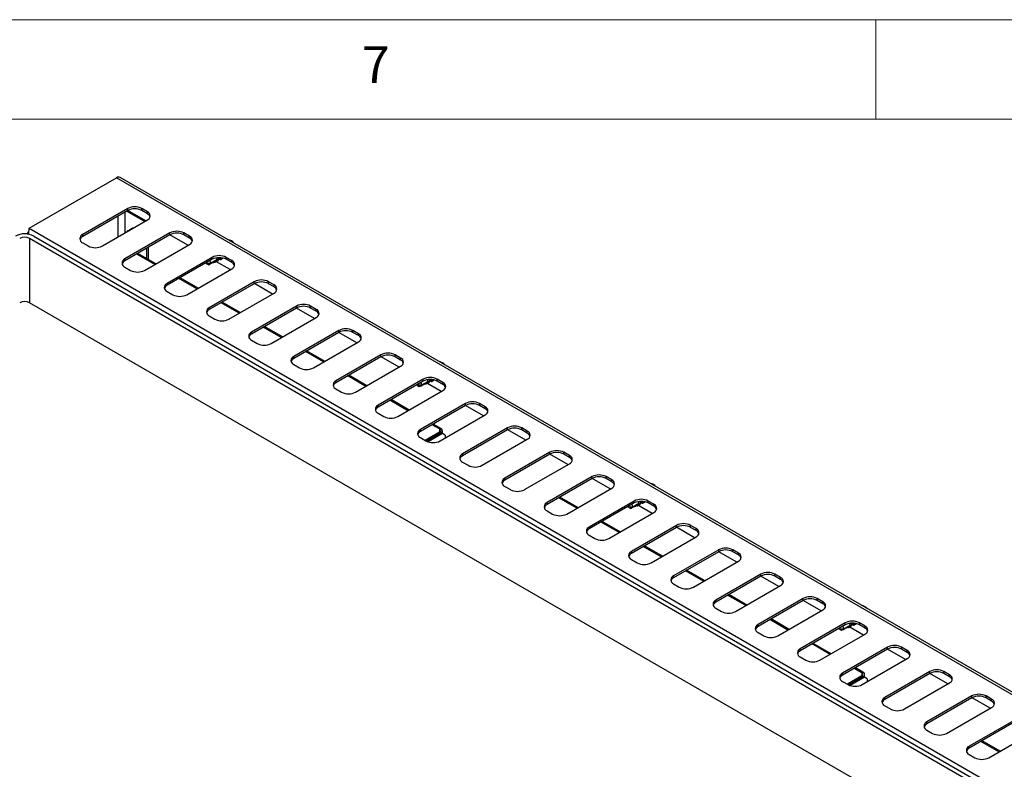
# Model space of a CAD drawing. Units: millimetres. Extents: x 5 to 415, y 5 to 292.
# Drawn here: x 317 to 366, y 254 to 292 of the extents above; entities that cross this region are included whole.
import ezdxf

# ---------------------------------------------------------------- set-up
doc = ezdxf.new("R2010")
doc.units = ezdxf.units.MM
doc.styles.add('SLDTEXTSTYLE0', font='TXT', dxfattribs={"width": 0.75})

msp = doc.modelspace()

# ---------------------------------------------------------------- linework, layer by layer
at = {"color": 7, "linetype": 'Continuous', "lineweight": 18}
for p, q in [((415, 292), (5, 292)), ((360, 287), (360, 292)), ((410, 287), (10, 287))]:
    msp.add_line(p, q, dxfattribs=at)
at = {"color": 7, "linetype": 'Continuous', "lineweight": 25}
for p, q in [((317.444, 281.524), (321.835, 284.059)), ((406.688, 235.075), (321.835, 284.059)), ((406.873, 235.093), (322.02, 284.077)), ((322.397, 282.506), (320.135, 281.2)), ((322.397, 282.408), (320.135, 281.102)), ((322.351, 282.381), (323.256, 281.859)), ((322.397, 282.408), (322.397, 282.506)), ((323.306, 281.887), (322.401, 282.41)), ((323.387, 282.343), (323.104, 282.506)), ((323.104, 282.408), (323.104, 282.506)), ((323.387, 282.245), (323.104, 282.408)), ((323.387, 282.245), (323.387, 282.343)), ((321.125, 280.628), (323.387, 281.934)), ((317.444, 281.524), (402.297, 232.54)), ((317.677, 281.129), (401.611, 232.675)), ((320.135, 281.102), (320.135, 281.2)), ((324.519, 281.281), (322.256, 279.975)), ((324.519, 281.183), (322.256, 279.877)), ((322.323, 281.32), (322.328, 281.33)), ((322.328, 281.33), (322.338, 281.329)), ((324.519, 281.183), (324.519, 281.281)), ((325.427, 280.663), (324.522, 281.185)), ((325.509, 281.118), (325.226, 281.281)), ((325.226, 281.183), (325.226, 281.281)), ((325.509, 281.02), (325.226, 281.183)), ((325.509, 281.02), (325.509, 281.118)), ((401.399, 232.553), (317.465, 281.007)), ((320.135, 280.791), (320.417, 280.628)), ((323.246, 279.404), (325.509, 280.71)), ((323.447, 279.94), (323.447, 280.565)), ((323.754, 279.697), (322.849, 280.22)), ((323.811, 279.73), (322.906, 280.252)), ((323.363, 279.989), (323.363, 280.516)), ((326.64, 280.057), (324.377, 278.75)), ((326.64, 279.959), (326.64, 280.057)), ((327.63, 279.893), (327.347, 280.057)), ((327.347, 279.959), (327.347, 280.057)), ((322.256, 279.877), (322.256, 279.975)), ((322.256, 279.567), (322.539, 279.404)), ((326.64, 279.959), (324.377, 278.652)), ((326.314, 279.77), (326.311, 279.765)), ((326.311, 279.765), (326.311, 279.769)), ((326.311, 279.765), (326.438, 279.692)), ((326.311, 279.765), (326.564, 279.765)), ((326.451, 279.685), (326.311, 279.765)), ((326.451, 279.685), (326.438, 279.692)), ((326.564, 279.765), (326.876, 279.945)), ((326.777, 279.846), (326.797, 279.806)), ((326.797, 279.806), (326.837, 279.873)), ((327.548, 279.438), (326.826, 279.855)), ((326.837, 279.873), (326.837, 279.877)), ((326.876, 279.945), (326.876, 279.948)), ((326.903, 279.911), (326.923, 279.87)), ((326.923, 279.87), (326.963, 279.939)), ((326.949, 279.987), (326.989, 280.01)), ((326.963, 279.939), (326.963, 279.943)), ((327.049, 279.934), (326.982, 279.953)), ((326.991, 280.043), (326.989, 280.013)), ((326.989, 280.01), (326.989, 280.013)), ((327.029, 279.978), (327.049, 279.934)), ((327.049, 279.934), (327.057, 279.949)), ((327.057, 279.949), (327.057, 280.002)), ((327.063, 280.039), (327.061, 280.002)), ((327.63, 279.795), (327.347, 279.959)), ((327.63, 279.795), (327.63, 279.893)), ((325.367, 278.179), (327.63, 279.485)), ((324.377, 278.652), (324.377, 278.75)), ((325.876, 278.472), (324.971, 278.995)), ((325.932, 278.505), (325.027, 279.028)), ((328.761, 278.832), (326.499, 277.526)), ((328.761, 278.734), (326.499, 277.428)), ((328.761, 278.734), (328.761, 278.832)), ((329.67, 278.214), (328.765, 278.736)), ((329.751, 278.669), (329.468, 278.832)), ((329.468, 278.734), (329.468, 278.832)), ((329.751, 278.571), (329.468, 278.734)), ((329.751, 278.571), (329.751, 278.669)), ((324.377, 278.342), (324.66, 278.179)), ((327.488, 276.954), (329.751, 278.261)), ((398.846, 230.793), (317.465, 277.773)), ((327.997, 277.248), (327.092, 277.77)), ((328.054, 277.281), (327.148, 277.803)), ((330.883, 277.607), (328.62, 276.301)), ((330.883, 277.509), (330.883, 277.607)), ((331.873, 277.444), (331.59, 277.607)), ((331.59, 277.509), (331.59, 277.607)), ((326.499, 277.428), (326.499, 277.526)), ((326.499, 277.118), (326.781, 276.954)), ((330.883, 277.509), (328.62, 276.203)), ((331.791, 276.989), (330.886, 277.511)), ((331.873, 277.346), (331.59, 277.509)), ((331.873, 277.346), (331.873, 277.444)), ((329.61, 275.73), (331.873, 277.036)), ((328.62, 276.203), (328.62, 276.301)), ((330.118, 276.023), (329.213, 276.546)), ((330.175, 276.056), (329.27, 276.578)), ((333.004, 276.383), (330.741, 275.077)), ((333.004, 276.285), (330.741, 274.979)), ((333.004, 276.285), (333.004, 276.383)), ((333.912, 275.764), (333.007, 276.287)), ((333.994, 276.22), (333.711, 276.383)), ((333.711, 276.285), (333.711, 276.383)), ((333.994, 276.122), (333.711, 276.285)), ((333.994, 276.122), (333.994, 276.22)), ((328.62, 275.893), (328.903, 275.73)), ((331.731, 274.505), (333.994, 275.811)), ((332.24, 274.799), (331.335, 275.321)), ((332.296, 274.831), (331.391, 275.354)), ((335.125, 275.158), (332.862, 273.852)), ((335.125, 275.06), (335.125, 275.158)), ((336.115, 274.995), (335.832, 275.158)), ((335.832, 275.06), (335.832, 275.158)), ((330.741, 274.979), (330.741, 275.077)), ((330.741, 274.668), (331.024, 274.505)), ((335.125, 275.06), (332.862, 273.754)), ((336.034, 274.54), (335.129, 275.062)), ((336.115, 274.897), (335.832, 275.06)), ((336.115, 274.897), (336.115, 274.995)), ((334.417, 273.607), (333.512, 274.129)), ((333.852, 273.28), (336.115, 274.587)), ((332.862, 273.754), (332.862, 273.852)), ((334.361, 273.574), (333.456, 274.097)), ((337.247, 273.934), (334.984, 272.627)), ((337.247, 273.836), (334.984, 272.529)), ((336.92, 273.647), (336.918, 273.642)), ((336.918, 273.642), (336.918, 273.646)), ((336.918, 273.642), (337.044, 273.569)), ((336.918, 273.642), (337.171, 273.642)), ((337.058, 273.562), (336.918, 273.642)), ((337.171, 273.642), (337.482, 273.822)), ((337.247, 273.836), (337.247, 273.934)), ((337.384, 273.723), (337.404, 273.683)), ((337.404, 273.683), (337.443, 273.75)), ((338.155, 273.315), (337.433, 273.732)), ((337.443, 273.75), (337.444, 273.754)), ((337.482, 273.822), (337.483, 273.825)), ((337.51, 273.788), (337.53, 273.746)), ((337.53, 273.746), (337.569, 273.816)), ((337.556, 273.864), (337.596, 273.887)), ((337.569, 273.816), (337.57, 273.819)), ((337.655, 273.811), (337.589, 273.829)), ((337.598, 273.92), (337.596, 273.89)), ((337.596, 273.887), (337.596, 273.89)), ((337.636, 273.855), (337.655, 273.811)), ((337.655, 273.811), (337.664, 273.825)), ((337.664, 273.825), (337.664, 273.879)), ((337.67, 273.916), (337.667, 273.879)), ((338.237, 273.77), (337.954, 273.934)), ((337.954, 273.836), (337.954, 273.934)), ((338.237, 273.672), (337.954, 273.836)), ((338.237, 273.672), (338.237, 273.77)), ((332.862, 273.444), (333.145, 273.28)), ((335.974, 272.056), (338.237, 273.362)), ((337.058, 273.562), (337.044, 273.569)), ((336.482, 272.349), (335.577, 272.872)), ((336.539, 272.382), (335.634, 272.905)), ((339.368, 272.709), (337.105, 271.403)), ((339.368, 272.611), (339.368, 272.709)), ((340.358, 272.546), (340.075, 272.709)), ((340.075, 272.611), (340.075, 272.709)), ((334.984, 272.529), (334.984, 272.627)), ((334.984, 272.219), (335.267, 272.056)), ((339.368, 272.611), (337.105, 271.305)), ((340.276, 272.09), (339.371, 272.613)), ((340.358, 272.448), (340.075, 272.611)), ((340.358, 272.448), (340.358, 272.546)), ((338.074, 271.431), (337.698, 271.647)), ((338.13, 271.463), (337.755, 271.68)), ((338.095, 270.831), (340.358, 272.138)), ((337.105, 271.305), (337.105, 271.403)), ((338.074, 271.267), (337.353, 270.851)), ((338.13, 271.235), (337.411, 270.819)), ((338.155, 271.233), (337.426, 270.812)), ((338.212, 271.2), (337.493, 270.785)), ((338.074, 271.431), (338.13, 271.463)), ((338.13, 271.235), (338.074, 271.267)), ((338.212, 271.2), (338.155, 271.233)), ((338.212, 271.2), (338.212, 271.349)), ((338.353, 271.118), (338.212, 271.2)), ((341.489, 271.484), (339.226, 270.178)), ((341.489, 271.386), (339.226, 270.08)), ((341.489, 271.386), (341.489, 271.484)), ((342.398, 270.866), (341.493, 271.388)), ((342.479, 271.321), (342.196, 271.484)), ((342.196, 271.386), (342.196, 271.484)), ((342.479, 271.223), (342.196, 271.386)), ((342.479, 271.223), (342.479, 271.321)), ((337.105, 270.995), (337.388, 270.831)), ((338.353, 271.118), (338.353, 270.98)), ((340.216, 269.607), (342.479, 270.913)), ((339.226, 270.08), (339.226, 270.178)), ((343.611, 270.26), (341.348, 268.954)), ((343.611, 270.162), (341.348, 268.856)), ((343.611, 270.162), (343.611, 270.26)), ((344.519, 269.641), (343.614, 270.164)), ((344.6, 270.097), (344.318, 270.26)), ((344.318, 270.162), (344.318, 270.26)), ((344.6, 269.999), (344.318, 270.162)), ((339.226, 269.77), (339.509, 269.607)), ((342.338, 268.382), (344.6, 269.688)), ((344.6, 269.999), (344.6, 270.097)), ((341.348, 268.856), (341.348, 268.954)), ((345.732, 269.035), (343.469, 267.729)), ((345.732, 268.937), (343.469, 267.631)), ((345.732, 268.937), (345.732, 269.035)), ((346.64, 268.417), (345.735, 268.939)), ((346.722, 268.872), (346.439, 269.035)), ((346.439, 268.937), (346.439, 269.035)), ((346.722, 268.774), (346.439, 268.937)), ((346.722, 268.774), (346.722, 268.872)), ((341.348, 268.545), (341.631, 268.382)), ((344.459, 267.157), (346.722, 268.464)), ((343.469, 267.631), (343.469, 267.729)), ((344.968, 267.451), (344.062, 267.973)), ((345.024, 267.484), (344.119, 268.006)), ((347.853, 267.811), (345.59, 266.504)), ((347.853, 267.713), (345.59, 266.406)), ((347.777, 267.519), (348.089, 267.699)), ((347.853, 267.713), (347.853, 267.811)), ((348.089, 267.699), (348.089, 267.702)), ((348.136, 267.623), (348.176, 267.692)), ((348.163, 267.741), (348.202, 267.764)), ((348.176, 267.692), (348.176, 267.696)), ((348.262, 267.688), (348.195, 267.706)), ((348.205, 267.797), (348.202, 267.767)), ((348.202, 267.764), (348.202, 267.767)), ((348.242, 267.732), (348.262, 267.688)), ((348.262, 267.688), (348.27, 267.702)), ((348.27, 267.702), (348.27, 267.756)), ((348.276, 267.793), (348.274, 267.756)), ((348.843, 267.647), (348.56, 267.811)), ((348.56, 267.713), (348.56, 267.811)), ((348.843, 267.549), (348.56, 267.713)), ((343.469, 267.321), (343.752, 267.157)), ((346.58, 265.933), (348.843, 267.239)), ((347.527, 267.524), (347.524, 267.519)), ((347.524, 267.519), (347.524, 267.523)), ((347.524, 267.519), (347.651, 267.446)), ((347.524, 267.519), (347.777, 267.519)), ((347.664, 267.439), (347.524, 267.519)), ((347.664, 267.439), (347.651, 267.446)), ((347.991, 267.6), (348.01, 267.56)), ((348.01, 267.56), (348.05, 267.627)), ((348.762, 267.192), (348.039, 267.609)), ((348.05, 267.627), (348.05, 267.631)), ((348.116, 267.665), (348.136, 267.623)), ((348.843, 267.549), (348.843, 267.647)), ((347.089, 266.226), (346.184, 266.749)), ((347.145, 266.259), (346.24, 266.782)), ((345.59, 266.406), (345.59, 266.504)), ((349.974, 266.586), (347.712, 265.28)), ((349.974, 266.488), (347.712, 265.182)), ((349.974, 266.488), (349.974, 266.586)), ((350.883, 265.967), (349.978, 266.49)), ((350.964, 266.423), (350.682, 266.586)), ((350.682, 266.488), (350.682, 266.586)), ((350.964, 266.325), (350.682, 266.488)), ((350.964, 266.325), (350.964, 266.423)), ((345.59, 266.096), (345.873, 265.933)), ((348.702, 264.708), (350.964, 266.014)), ((347.712, 265.182), (347.712, 265.28)), ((349.21, 265.002), (348.305, 265.524)), ((349.267, 265.034), (348.362, 265.557)), ((352.096, 265.361), (349.833, 264.055)), ((352.096, 265.263), (349.833, 263.957)), ((352.096, 265.263), (352.096, 265.361)), ((353.004, 264.743), (352.099, 265.265)), ((353.086, 265.198), (352.803, 265.361)), ((352.803, 265.263), (352.803, 265.361)), ((353.086, 265.1), (352.803, 265.263)), ((347.712, 264.871), (347.995, 264.708)), ((350.823, 263.484), (353.086, 264.79)), ((353.086, 265.1), (353.086, 265.198)), ((351.331, 263.777), (350.426, 264.3)), ((351.388, 263.81), (350.483, 264.332)), ((349.833, 263.957), (349.833, 264.055)), ((354.217, 264.137), (351.954, 262.83)), ((354.217, 264.039), (351.954, 262.732)), ((354.217, 264.039), (354.217, 264.137)), ((355.126, 263.518), (354.22, 264.041)), ((355.207, 263.973), (354.924, 264.137)), ((354.924, 264.039), (354.924, 264.137)), ((355.207, 263.875), (354.924, 264.039)), ((355.207, 263.875), (355.207, 263.973)), ((349.833, 263.647), (350.116, 263.484)), ((352.944, 262.259), (355.207, 263.565)), ((351.954, 262.732), (351.954, 262.83)), ((353.453, 262.553), (352.548, 263.075)), ((353.509, 262.585), (352.604, 263.108)), ((356.338, 262.912), (354.076, 261.606)), ((356.338, 262.814), (354.076, 261.508)), ((356.338, 262.814), (356.338, 262.912)), ((357.247, 262.294), (356.342, 262.816)), ((357.328, 262.749), (357.046, 262.912)), ((357.046, 262.814), (357.046, 262.912)), ((357.328, 262.651), (357.046, 262.814)), ((357.328, 262.651), (357.328, 262.749)), ((351.954, 262.422), (352.237, 262.259)), ((355.066, 261.034), (357.328, 262.341)), ((355.574, 261.328), (354.669, 261.85)), ((355.631, 261.361), (354.726, 261.883)), ((354.076, 261.508), (354.076, 261.606)), ((358.46, 261.688), (356.197, 260.381)), ((358.46, 261.59), (356.197, 260.283)), ((358.134, 261.401), (358.131, 261.396)), ((358.131, 261.396), (358.131, 261.4)), ((358.131, 261.396), (358.258, 261.323)), ((358.131, 261.396), (358.384, 261.396)), ((358.271, 261.316), (358.131, 261.396)), ((358.271, 261.316), (358.258, 261.323)), ((358.384, 261.396), (358.696, 261.576)), ((358.46, 261.59), (358.46, 261.688)), ((358.597, 261.477), (358.617, 261.437)), ((358.617, 261.437), (358.656, 261.504)), ((359.368, 261.069), (358.646, 261.486)), ((358.656, 261.504), (358.657, 261.508)), ((358.696, 261.576), (358.696, 261.579)), ((358.723, 261.542), (358.743, 261.5)), ((358.743, 261.5), (358.783, 261.569)), ((358.769, 261.618), (358.809, 261.641)), ((358.783, 261.569), (358.783, 261.573)), ((358.869, 261.565), (358.802, 261.583)), ((358.811, 261.674), (358.809, 261.644)), ((358.809, 261.641), (358.809, 261.644)), ((358.849, 261.609), (358.869, 261.565)), ((358.869, 261.565), (358.877, 261.579)), ((358.877, 261.579), (358.877, 261.633)), ((358.883, 261.67), (358.88, 261.633)), ((359.45, 261.524), (359.167, 261.688)), ((359.167, 261.59), (359.167, 261.688)), ((359.45, 261.426), (359.167, 261.59)), ((359.45, 261.426), (359.45, 261.524)), ((354.076, 261.198), (354.359, 261.034)), ((357.187, 259.81), (359.45, 261.116)), ((356.197, 260.283), (356.197, 260.381)), ((357.695, 260.103), (356.79, 260.626)), ((357.752, 260.136), (356.847, 260.658)), ((360.581, 260.463), (358.318, 259.157)), ((360.581, 260.365), (358.318, 259.059)), ((360.581, 260.365), (360.581, 260.463)), ((361.489, 259.844), (360.584, 260.367)), ((361.571, 260.3), (361.288, 260.463)), ((361.288, 260.365), (361.288, 260.463)), ((361.571, 260.202), (361.288, 260.365)), ((361.571, 260.202), (361.571, 260.3)), ((356.197, 259.973), (356.48, 259.81)), ((359.308, 258.585), (361.571, 259.891)), ((359.287, 259.184), (358.912, 259.401)), ((359.344, 259.217), (358.968, 259.434)), ((358.318, 259.059), (358.318, 259.157)), ((359.287, 259.021), (358.566, 258.605)), ((359.344, 258.989), (358.624, 258.573)), ((359.368, 258.986), (358.639, 258.565)), ((359.425, 258.954), (358.706, 258.539)), ((359.287, 259.184), (359.344, 259.217)), ((359.344, 258.989), (359.287, 259.021)), ((359.425, 258.954), (359.368, 258.986)), ((359.566, 258.872), (359.425, 258.954)), ((359.426, 258.953), (359.426, 259.103)), ((359.566, 258.872), (359.566, 258.734)), ((362.702, 259.238), (360.44, 257.932)), ((362.702, 259.14), (360.44, 257.834)), ((362.702, 259.14), (362.702, 259.238)), ((363.611, 258.62), (362.706, 259.142)), ((363.692, 259.075), (363.41, 259.238)), ((363.41, 259.14), (363.41, 259.238)), ((363.692, 258.977), (363.41, 259.14)), ((363.692, 258.977), (363.692, 259.075)), ((358.318, 258.748), (358.601, 258.585)), ((361.43, 257.361), (363.692, 258.667)), ((360.44, 257.834), (360.44, 257.932)), ((364.824, 258.014), (362.561, 256.707)), ((364.824, 257.916), (362.561, 256.609)), ((364.824, 257.916), (364.824, 258.014)), ((365.732, 257.395), (364.827, 257.918)), ((365.814, 257.85), (365.531, 258.014)), ((365.531, 257.916), (365.531, 258.014)), ((365.814, 257.752), (365.531, 257.916)), ((365.814, 257.752), (365.814, 257.85)), ((360.44, 257.524), (360.723, 257.361)), ((363.551, 256.136), (365.814, 257.442)), ((362.561, 256.609), (362.561, 256.707)), ((366.945, 256.789), (364.682, 255.483)), ((366.945, 256.691), (364.682, 255.385)), ((362.561, 256.299), (362.844, 256.136)), ((365.672, 254.911), (367.935, 256.218)), ((364.682, 255.385), (364.682, 255.483)), ((366.181, 255.205), (365.276, 255.727)), ((366.237, 255.238), (365.332, 255.76)), ((364.682, 255.075), (364.965, 254.911))]:
    msp.add_line(p, q, dxfattribs=at)
at = {"color": 8, "linetype": 'Continuous', "lineweight": 25}
for p, q in [((321.913, 281.083), (321.913, 282.128)), ((322.266, 281.287), (322.266, 282.332)), ((317.465, 281.007), (317.465, 277.773)), ((338.074, 271.431), (338.074, 271.267)), ((338.13, 271.235), (338.13, 271.218)), ((359.287, 259.184), (359.287, 259.021)), ((359.344, 258.989), (359.344, 258.972))]:
    msp.add_line(p, q, dxfattribs=at)
at = {"color": 7, "linetype": 'Continuous', "lineweight": 25, "flags": 128}
for points in [[(326.797, 279.806), (326.758, 279.821), (326.744, 279.829)], [(326.923, 279.87), (326.882, 279.881), (326.863, 279.89)], [(326.942, 280.042), (326.949, 279.988), (326.948, 279.937)], [(327.164, 280.026), (327.141, 279.981), (327.089, 279.941)], [(327.217, 280.013), (327.156, 279.999), (327.153, 280)], [(337.404, 273.683), (337.364, 273.698), (337.35, 273.706)], [(337.53, 273.746), (337.488, 273.758), (337.47, 273.767)], [(337.548, 273.919), (337.556, 273.865), (337.554, 273.813)], [(337.771, 273.903), (337.748, 273.858), (337.696, 273.818)], [(337.824, 273.89), (337.763, 273.876), (337.76, 273.877)], [(348.155, 267.796), (348.163, 267.742), (348.161, 267.69)], [(348.378, 267.78), (348.354, 267.735), (348.303, 267.695)], [(348.43, 267.767), (348.37, 267.753), (348.366, 267.754)], [(348.01, 267.56), (347.971, 267.575), (347.957, 267.583)], [(348.136, 267.623), (348.095, 267.635), (348.077, 267.644)], [(358.617, 261.437), (358.577, 261.452), (358.563, 261.46)], [(358.743, 261.5), (358.702, 261.512), (358.683, 261.521)], [(358.762, 261.673), (358.769, 261.619), (358.767, 261.567)], [(358.984, 261.657), (358.961, 261.611), (358.909, 261.572)], [(359.037, 261.644), (358.976, 261.63), (358.973, 261.631)]]:
    msp.add_lwpolyline(points, dxfattribs=at)
at = {"color": 7, "linetype": 'Continuous', "lineweight": 25}
for centre, radius, start, end in [((321.944, 283.908), 0.186, 65.6907, 125.6196), ((322.751, 281.824), 0.769, 62.6102, 117.3898), ((322.751, 281.726), 0.769, 62.6102, 117.3898), ((323.31, 282.139), 0.218, 290.7827, 69.2173), ((323.269, 281.998), 0.273, 19.4798, 64.3281), ((317.218, 280.242), 0.999, 62.6101, 117.3899), ((317.218, 280.529), 0.538, 62.6097, 117.3903), ((320.212, 280.996), 0.218, 110.7843, 249.2157), ((320.253, 280.855), 0.273, 115.6762, 160.5171), ((322.434, 281.279), 0.116, 81.7346, 154.1282), ((322.547, 281.344), 0.116, 81.7745, 154.0883), ((322.661, 281.409), 0.116, 81.7745, 154.0883), ((324.872, 280.599), 0.769, 62.6096, 117.3904), ((324.872, 280.501), 0.769, 62.6096, 117.3904), ((325.431, 280.914), 0.218, 290.7841, 69.2159), ((320.771, 281.311), 0.768, 242.6092, 297.3908), ((325.39, 280.774), 0.273, 19.4871, 64.3209), ((327.382, 280.493), 0.452, 39.6384, 80.367), ((326.994, 279.374), 0.769, 62.6102, 117.3898), ((322.333, 279.771), 0.218, 110.783, 249.217), ((322.374, 279.631), 0.273, 115.6748, 160.516), ((326.304, 279.756), 0.261, 2.0719, 31.6945), ((326.994, 279.276), 0.769, 62.6102, 117.3898), ((326.646, 279.978), 0.232, 352.598, 14.1305), ((327.552, 279.689), 0.218, 290.7827, 69.2173), ((327.512, 279.549), 0.273, 19.4798, 64.3281), ((322.892, 280.086), 0.769, 242.6099, 297.3901), ((324.455, 278.546), 0.218, 110.7843, 249.2157), ((324.496, 278.406), 0.273, 115.6762, 160.5171), ((329.115, 278.15), 0.769, 62.6097, 117.3903), ((329.115, 278.052), 0.769, 62.6097, 117.3903), ((329.674, 278.465), 0.218, 290.7839, 69.2161), ((325.014, 278.861), 0.768, 242.6092, 297.3908), ((329.633, 278.325), 0.273, 19.4801, 64.3275), ((317.218, 277.295), 0.538, 62.6097, 117.3903), ((331.236, 276.925), 0.769, 62.6094, 117.3906), ((331.236, 276.827), 0.769, 62.6094, 117.3906), ((326.576, 277.322), 0.218, 110.7832, 249.2168), ((326.617, 277.182), 0.273, 115.6746, 160.5161), ((331.795, 277.24), 0.218, 290.7839, 69.2167), ((331.754, 277.1), 0.273, 19.4801, 64.3279), ((327.135, 277.637), 0.769, 242.6098, 297.3902), ((328.697, 276.097), 0.218, 110.7828, 249.2172), ((328.738, 275.957), 0.273, 115.6737, 160.5171), ((333.357, 275.701), 0.769, 62.6094, 117.3906), ((333.357, 275.603), 0.769, 62.6094, 117.3906), ((333.916, 276.015), 0.218, 290.7839, 69.2167), ((333.876, 275.875), 0.273, 19.4801, 64.3279), ((329.256, 276.412), 0.769, 242.6096, 297.3902), ((335.479, 274.476), 0.769, 62.6097, 117.3901), ((335.479, 274.378), 0.769, 62.6097, 117.3901), ((330.819, 274.872), 0.218, 110.7828, 249.2172), ((330.86, 274.732), 0.273, 115.6737, 160.5171), ((336.038, 274.791), 0.218, 290.7839, 69.2167), ((335.997, 274.651), 0.273, 19.4801, 64.3279), ((337.988, 274.37), 0.452, 39.6387, 80.3667), ((331.378, 275.187), 0.769, 242.6096, 297.3902), ((332.94, 273.648), 0.218, 110.7837, 249.2169), ((332.981, 273.508), 0.273, 115.6755, 160.5166), ((336.91, 273.633), 0.261, 2.0706, 31.6958), ((337.6, 273.251), 0.769, 62.6097, 117.3901), ((337.6, 273.153), 0.769, 62.6097, 117.3901), ((337.252, 273.855), 0.232, 352.5944, 14.1314), ((338.159, 273.566), 0.218, 290.7839, 69.2167), ((338.118, 273.426), 0.273, 19.4801, 64.3279), ((333.499, 273.963), 0.769, 242.6096, 297.3902), ((339.721, 272.027), 0.769, 62.6097, 117.3901), ((339.721, 271.929), 0.769, 62.6097, 117.3901), ((335.061, 272.423), 0.218, 110.7837, 249.2169), ((335.102, 272.283), 0.273, 115.6755, 160.5166), ((340.28, 272.342), 0.218, 290.783, 69.217), ((340.239, 272.202), 0.273, 19.4801, 64.3279), ((335.62, 272.738), 0.769, 242.6096, 297.3902), ((337.183, 271.199), 0.218, 110.7837, 249.2169), ((337.224, 271.059), 0.273, 115.6755, 160.5166), ((338.043, 271.349), 0.0873, 290.7833, 69.2167), ((338.087, 271.349), 0.122, 290.7837, 69.2174), ((341.843, 270.802), 0.769, 62.6097, 117.3901), ((341.843, 270.704), 0.769, 62.6097, 117.3901), ((342.402, 271.117), 0.218, 290.783, 69.217), ((342.361, 270.977), 0.273, 19.4834, 64.3245), ((337.742, 271.514), 0.769, 242.6093, 297.3907), ((339.304, 269.974), 0.218, 110.7837, 249.2169), ((343.964, 269.577), 0.769, 62.6099, 117.3901), ((343.964, 269.479), 0.769, 62.6099, 117.3901), ((339.345, 269.834), 0.273, 115.6755, 160.5166), ((344.523, 269.892), 0.218, 290.7834, 69.2166), ((344.482, 269.752), 0.273, 19.4834, 64.3245), ((339.863, 270.289), 0.769, 242.6093, 297.3907), ((341.425, 268.749), 0.218, 110.7837, 249.2163), ((341.466, 268.609), 0.273, 115.6755, 160.5166), ((346.085, 268.353), 0.769, 62.6096, 117.3904), ((346.085, 268.255), 0.769, 62.6096, 117.3904), ((346.644, 268.668), 0.218, 290.7837, 69.2166), ((346.603, 268.528), 0.273, 19.4797, 64.328), ((348.595, 268.246), 0.452, 39.6385, 80.3669), ((341.984, 269.064), 0.769, 242.6096, 297.3904), ((343.547, 267.525), 0.218, 110.7831, 249.2169), ((348.207, 267.128), 0.769, 62.6096, 117.3904), ((348.207, 267.03), 0.769, 62.6096, 117.3904), ((347.859, 267.732), 0.232, 352.5944, 14.1314), ((343.587, 267.385), 0.273, 115.6746, 160.5168), ((347.517, 267.51), 0.261, 2.0712, 31.6952), ((348.766, 267.443), 0.218, 290.7837, 69.2166), ((348.725, 267.303), 0.273, 19.4797, 64.328), ((344.105, 267.84), 0.769, 242.6096, 297.3903), ((345.668, 266.3), 0.218, 110.7831, 249.2169), ((345.709, 266.16), 0.273, 115.6746, 160.5168), ((350.328, 265.904), 0.769, 62.6097, 117.3902), ((350.328, 265.806), 0.769, 62.6097, 117.3902), ((350.887, 266.219), 0.218, 290.7838, 69.2165), ((350.846, 266.078), 0.273, 19.4799, 64.3278), ((346.227, 266.615), 0.769, 242.6096, 297.3903), ((347.789, 265.076), 0.218, 110.7835, 249.2168), ((352.449, 264.679), 0.769, 62.6097, 117.3902), ((352.449, 264.581), 0.769, 62.6097, 117.3902), ((347.83, 264.935), 0.273, 115.6755, 160.5166), ((353.008, 264.994), 0.218, 290.7833, 69.2167), ((352.967, 264.854), 0.273, 19.4799, 64.3278), ((348.348, 265.391), 0.769, 242.6096, 297.3903), ((354.571, 263.454), 0.769, 62.6097, 117.3902), ((349.911, 263.851), 0.218, 110.7835, 249.2168), ((349.951, 263.711), 0.273, 115.6755, 160.5166), ((354.571, 263.356), 0.769, 62.6097, 117.3902), ((355.13, 263.769), 0.218, 290.7836, 69.2165), ((355.089, 263.629), 0.273, 19.4807, 64.327), ((350.469, 264.166), 0.769, 242.6095, 297.3905), ((352.032, 262.626), 0.218, 110.7835, 249.2167), ((356.692, 262.23), 0.769, 62.6097, 117.3902), ((356.692, 262.132), 0.769, 62.6097, 117.3902), ((357.251, 262.545), 0.218, 290.7837, 69.2165), ((352.073, 262.486), 0.273, 115.6755, 160.5166), ((352.591, 262.941), 0.769, 242.6096, 297.3903), ((357.21, 262.405), 0.273, 19.4808, 64.3269), ((359.201, 262.123), 0.452, 39.6385, 80.3669), ((358.813, 261.005), 0.769, 62.6097, 117.3902), ((354.153, 261.402), 0.218, 110.7835, 249.2167), ((354.194, 261.262), 0.273, 115.6753, 160.5164), ((358.124, 261.386), 0.261, 2.0719, 31.6948), ((358.813, 260.907), 0.769, 62.6097, 117.3902), ((358.466, 261.609), 0.232, 352.5903, 14.1355), ((359.372, 261.32), 0.218, 290.7836, 69.2165), ((359.331, 261.18), 0.273, 19.4812, 64.3265), ((354.712, 261.717), 0.769, 242.6097, 297.3903), ((356.274, 260.177), 0.218, 110.7834, 249.2167), ((356.315, 260.037), 0.273, 115.6753, 160.5164), ((360.935, 259.781), 0.769, 62.6097, 117.3903), ((360.935, 259.683), 0.769, 62.6097, 117.3903), ((361.494, 260.096), 0.218, 290.7836, 69.2166), ((356.833, 260.492), 0.769, 242.6096, 297.3904), ((361.453, 259.955), 0.273, 19.4811, 64.3267), ((363.056, 258.556), 0.769, 62.6097, 117.3903), ((358.396, 258.953), 0.218, 110.7834, 249.2167), ((358.437, 258.812), 0.273, 115.6752, 160.5166), ((359.256, 259.103), 0.0873, 290.7844, 69.2154), ((359.3, 259.103), 0.122, 290.7831, 69.2173), ((363.056, 258.458), 0.769, 62.6097, 117.3903), ((363.615, 258.871), 0.218, 290.7836, 69.2165), ((363.574, 258.731), 0.273, 19.4811, 64.3267), ((358.955, 259.268), 0.769, 242.6096, 297.3904), ((360.517, 257.728), 0.218, 110.7834, 249.2167), ((360.558, 257.588), 0.273, 115.6749, 160.5168), ((365.177, 257.331), 0.769, 62.6097, 117.3903), ((365.177, 257.233), 0.769, 62.6097, 117.3903), ((365.736, 257.646), 0.218, 290.7836, 69.2165), ((361.076, 258.043), 0.769, 242.6096, 297.3904), ((365.695, 257.506), 0.273, 19.4812, 64.3265), ((362.638, 256.503), 0.218, 110.7834, 249.2168), ((362.679, 256.363), 0.273, 115.6748, 160.5169), ((363.197, 256.818), 0.769, 242.6096, 297.3904), ((364.76, 255.279), 0.218, 110.7834, 249.2167), ((364.801, 255.139), 0.273, 115.6752, 160.5166), ((365.319, 255.594), 0.769, 242.6096, 297.3903)]:
    msp.add_arc(centre, radius, start, end, dxfattribs=at)
for centre, major_axis, ratio, start_param, end_param in [((326.311, 279.765), (1.33, 0.628), 0.089969, 4.775235, 5.02783), ((326.311, 279.765), (1.33, 0.628), 0.089969, 5.076282, 5.130912), ((326.749, 280.018), (-0.062, 0.169), 0.662517, 4.060198, 4.567198), ((326.311, 279.765), (1.33, 0.628), 0.089969, 5.182053, 5.239804), ((326.862, 280.083), (-0.062, 0.169), 0.662517, 4.060198, 4.24237), ((327.023, 280.201), (-0.111, 0.254), 0.543507, 2.658484, 2.849039), ((326.969, 280.128), (-0.091, 0.21), 0.543507, 3.432672, 4.033237), ((336.918, 273.642), (1.33, 0.628), 0.089969, 4.775235, 5.02783), ((336.918, 273.642), (1.33, 0.628), 0.089969, 5.076282, 5.130912), ((337.356, 273.895), (-0.062, 0.169), 0.662517, 4.060198, 4.567198), ((336.918, 273.642), (1.33, 0.628), 0.089969, 5.182053, 5.239804), ((337.469, 273.96), (-0.062, 0.169), 0.662517, 4.060198, 4.24237), ((337.63, 274.078), (-0.111, 0.254), 0.543507, 2.658484, 2.849039), ((337.576, 274.005), (-0.091, 0.21), 0.543507, 3.432672, 4.033237), ((347.962, 267.772), (-0.062, 0.169), 0.662517, 4.060198, 4.567198), ((347.524, 267.519), (1.33, 0.628), 0.089969, 5.182053, 5.239804), ((348.076, 267.837), (-0.062, 0.169), 0.662517, 4.060198, 4.24237), ((348.237, 267.955), (-0.111, 0.254), 0.543507, 2.658484, 2.849039), ((348.182, 267.882), (-0.091, 0.21), 0.543507, 3.432672, 4.033237), ((347.524, 267.519), (1.33, 0.628), 0.089969, 4.775235, 5.02783), ((347.524, 267.519), (1.33, 0.628), 0.089969, 5.076282, 5.130912), ((358.131, 261.396), (1.33, 0.628), 0.089969, 4.775235, 5.02783), ((358.131, 261.396), (1.33, 0.628), 0.089969, 5.076282, 5.130912), ((358.569, 261.649), (-0.062, 0.169), 0.662517, 4.060198, 4.567198), ((358.131, 261.396), (1.33, 0.628), 0.089969, 5.182053, 5.239804), ((358.682, 261.714), (-0.062, 0.169), 0.662517, 4.060198, 4.24237), ((358.843, 261.832), (-0.111, 0.254), 0.543507, 2.658484, 2.849039), ((358.789, 261.759), (-0.091, 0.21), 0.543507, 3.432672, 4.033237)]:
    msp.add_ellipse(centre, major_axis=major_axis, ratio=ratio, start_param=start_param, end_param=end_param, dxfattribs=at)
for points, knots in [([(317.376, 281.21), (317.375, 281.235), (317.374, 281.287), (317.404, 281.334), (317.419, 281.358)], [0, 0, 0, 0, 0.494476, 1, 1, 1, 1]), ([(317.444, 281.524), (317.437, 281.491), (317.422, 281.423), (317.41, 281.309), (317.419, 281.237), (317.422, 281.216)], [0, 0, 0, 0, 0.412548, 0.82509, 1, 1, 1, 1]), ([(326.948, 279.937), (326.942, 279.937), (326.918, 279.94), (326.894, 279.943), (326.876, 279.945)], [0, 0, 0, 0, 0.2475324, 1, 1, 1, 1]), ([(327.061, 280.002), (327.055, 280.003), (327.031, 280.005), (327.007, 280.008), (326.989, 280.01)], [0, 0, 0, 0, 0.2475324, 1, 1, 1, 1]), ([(337.554, 273.813), (337.548, 273.814), (337.524, 273.817), (337.5, 273.82), (337.482, 273.822)], [0, 0, 0, 0, 0.247558, 1, 1, 1, 1]), ([(337.667, 273.879), (337.661, 273.879), (337.637, 273.882), (337.614, 273.885), (337.596, 273.887)], [0, 0, 0, 0, 0.247558, 1, 1, 1, 1]), ([(348.161, 267.69), (348.155, 267.691), (348.131, 267.694), (348.107, 267.697), (348.089, 267.699)], [0, 0, 0, 0, 0.2475452, 1, 1, 1, 1]), ([(348.274, 267.756), (348.268, 267.756), (348.244, 267.759), (348.22, 267.762), (348.202, 267.764)], [0, 0, 0, 0, 0.2475452, 1, 1, 1, 1]), ([(358.767, 261.567), (358.761, 261.568), (358.738, 261.571), (358.714, 261.574), (358.696, 261.576)], [0, 0, 0, 0, 0.247547, 1, 1, 1, 1]), ([(358.88, 261.633), (358.875, 261.633), (358.851, 261.636), (358.827, 261.639), (358.809, 261.641)], [0, 0, 0, 0, 0.247547, 1, 1, 1, 1])]:
    msp.add_open_spline(points, degree=3, knots=knots, dxfattribs=at)

# ---------------------------------------------------------------- texts
at = {"color": 7, "linetype": 'Continuous', "lineweight": 0, "insert": (334.167, 290.668), "char_height": 1.852, "attachment_point": 1, "style": 'SLDTEXTSTYLE0'}
msp.add_mtext('7', dxfattribs=at)

doc.saveas('drawing.dxf')
